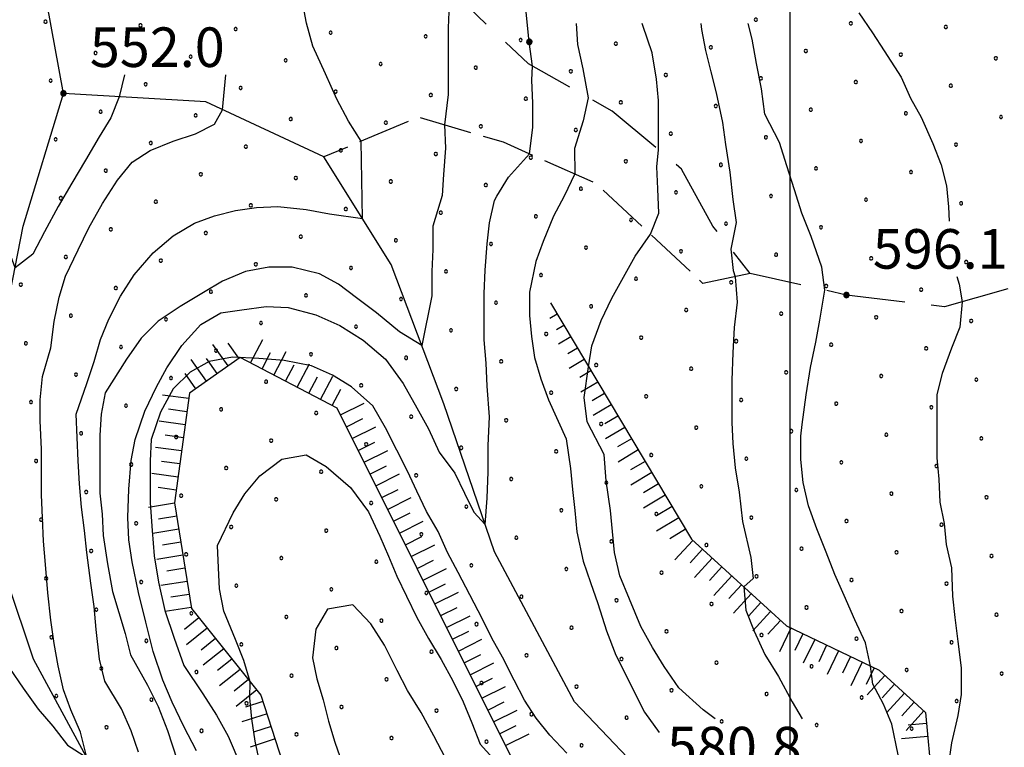
# Model space of a CAD drawing. Extents: x 2597731 to 2602555, y 4455316 to 4458774.
# Drawn here: x 2598354 to 2598541, y 4457113 to 4457251 of the extents above; entities that cross this region are included whole.
import ezdxf

# ---------------------------------------------------------------- set-up
doc = ezdxf.new("R2010")
doc.units = 0
doc.header["$LTSCALE"] = 5
doc.header["$MEASUREMENT"] = 0
for name, pattern in [('103', [4, 3, -1]), ('702', [2.5, 2, -0.5]), ('LSCA1', [1, -0.5, -0.5])]:
    doc.linetypes.add(name, pattern=pattern)
for name, color, linetype in [('10300000', 4, '103'), ('30300000', 1, 'Continuous'), ('60100000', 1, 'LSCA1'), ('70200000', 1, '702'), ('80100000', 13, 'Continuous'), ('80200000', 1, 'Continuous'), ('80400000', 1, 'Continuous'), ('A0140000', 2, 'Continuous'), ('C7140000', 1, 'Continuous'), ('CORNICE', 1, 'Continuous')]:
    doc.layers.add(name, color=color, linetype=linetype)
doc.styles.get("Standard").update_dxf_attribs({"font": 'romans.shx'})

# ---------------------------------------------------------------- blocks, each defined once
blk = doc.blocks.new('BA1LUNG')
at = {"linetype": 'Continuous'}
blk.add_line((0, 0), (1, 0), dxfattribs=at)
blk = doc.blocks.new('BA1CORT')
at = {"linetype": 'Continuous'}
blk.add_line((0, 0), (0.7, 0), dxfattribs=at)
blk = doc.blocks.new('CERCHIO5')
at = {"linetype": 'Continuous'}
for p, q in [((-0.196, 0.064), (-0.206, 0.001)), ((-0.206, 0.001), (-0.196, -0.062)), ((-0.003, -0.202), (-0.206, 0.001)), ((-0.206, 0.001), (-0.003, 0.001)), ((-0.196, -0.062), (0.022, 0.2)), ((-0.168, 0.12), (-0.196, 0.064)), ((0.162, -0.118), (-0.196, 0.064)), ((-0.196, 0.064), (0.19, -0.062)), ((-0.183, 0.032), (-0.184, 0.013)), ((-0.184, 0.013), (-0.184, -0.047)), ((-0.18, 0.058), (-0.183, 0.032)), ((-0.167, 0.093), (-0.182, 0.091)), ((-0.182, 0.091), (-0.092, 0.063)), ((-0.152, 0.092), (-0.18, 0.058)), ((-0.158, 0.051), (-0.172, 0.001)), ((-0.172, 0.001), (-0.165, -0.077)), ((-0.168, -0.118), (0.094, 0.177)), ((-0.123, 0.166), (-0.168, 0.12)), ((0.19, -0.062), (-0.168, 0.12)), ((-0.168, 0.12), (0, 0)), ((0, 0), (-0.168, -0.118)), ((-0.152, 0.092), (-0.167, 0.093)), ((-0.166, 0.023), (-0.083, 0.112)), ((-0.122, -0.02), (-0.166, 0.023)), ((-0.072, 0.156), (-0.158, 0.051)), ((-0.138, 0.053), (-0.158, -0.016)), ((-0.142, 0.108), (-0.152, 0.092)), ((-0.126, 0.022), (-0.152, 0.092)), ((-0.127, 0.089), (-0.145, 0)), ((-0.145, 0), (-0.12, -0.069)), ((-0.092, 0.063), (-0.144, 0.144)), ((-0.144, 0.144), (-0.002, 0.069)), ((-0.105, 0.116), (-0.142, 0.108)), ((-0.076, 0.082), (-0.138, 0.053)), ((-0.072, 0.156), (-0.127, 0.089)), ((-0.127, 0.089), (-0.123, 0.112)), ((-0.11, -0.009), (-0.127, 0.089)), ((-0.091, -0.032), (-0.126, 0.022)), ((-0.066, 0.194), (-0.123, 0.166)), ((0.06, 0.194), (-0.123, -0.164)), ((-0.123, -0.164), (-0.066, 0.194)), ((-0.003, -0.202), (-0.123, 0.166)), ((-0.123, 0.166), (0.162, -0.118)), ((-0.123, 0.112), (-0.114, 0.138)), ((-0.084, 0.048), (-0.122, -0.02)), ((-0.114, 0.138), (-0.098, 0.178)), ((-0.072, 0.156), (-0.105, 0.116)), ((-0.098, 0.178), (-0.082, 0.172)), ((-0.022, 0.154), (-0.084, 0.048)), ((-0.083, 0.112), (0.009, 0.101)), ((-0.082, 0.172), (-0.032, 0.175)), ((-0.05, 0.134), (-0.076, 0.082)), ((0.022, 0.2), (-0.072, 0.156)), ((-0.032, 0.175), (-0.072, 0.156)), ((-0.003, 0.152), (-0.072, 0.156)), ((-0.051, 0.061), (-0.07, -0.008)), ((-0.068, -0.179), (0.035, 0.008)), ((-0.003, 0.204), (-0.066, 0.194)), ((-0.066, 0.194), (0.116, -0.164)), ((0.012, 0.149), (-0.051, 0.112)), ((-0.051, 0.112), (-0.051, 0.061)), ((-0.016, 0.097), (-0.051, 0.061)), ((-0.051, 0.061), (-0.016, 0.097)), ((-0.04, 0.124), (-0.05, 0.134)), ((-0.032, 0.175), (-0.04, 0.124)), ((0.01, 0.186), (-0.032, 0.175)), ((0, 0.174), (-0.032, 0.175)), ((-0.032, 0.175), (0.012, 0.149)), ((0.006, 0.054), (-0.026, -0.018)), ((0.061, 0.125), (-0.022, 0.154)), ((-0.016, 0.097), (0.034, 0.11)), ((0.065, 0.085), (-0.016, 0.097)), ((-0.003, 0.001), (-0.003, 0.204)), ((0.06, 0.194), (-0.003, 0.204)), ((-0.003, 0.001), (0.06, 0.194)), ((0.116, 0.166), (-0.003, -0.202)), ((0.058, 0.137), (-0.003, 0.152)), ((-0.003, 0.001), (0.197, 0.001)), ((-0.003, 0.001), (-0.003, -0.202)), ((-0.002, 0.069), (0.042, 0.197)), ((0.042, 0.16), (0, 0.174)), ((0.072, 0.053), (0.002, -0.036)), ((0.067, 0.043), (0.006, 0.054)), ((0.009, 0.101), (0.072, 0.053)), ((0.034, 0.11), (0.01, 0.186)), ((0.026, -0.083), (0.079, 0.072)), ((0.147, 0.135), (0.033, 0.066)), ((0.033, 0.066), (0.19, 0.064)), ((0.034, 0.11), (0.093, 0.094)), ((0.074, -0.087), (0.034, 0.11)), ((0.035, 0.008), (0.147, 0.135)), ((0.094, 0.177), (0.038, -0.196)), ((0.042, 0.197), (0.067, 0.101)), ((0.107, 0.137), (0.042, 0.16)), ((0.051, -0.062), (0.106, 0.031)), ((0.118, 0.117), (0.058, 0.137)), ((0.116, 0.166), (0.06, 0.194)), ((0.06, -0.192), (0.116, 0.166)), ((0.162, 0.12), (0.06, -0.192)), ((0.079, 0.072), (0.061, 0.125)), ((0.119, 0.036), (0.065, 0.085)), ((0.065, -0.017), (0.067, 0.043)), ((0.067, 0.101), (0.08, 0.184)), ((0.08, 0.184), (0.195, -0.034)), ((0.093, 0.094), (0.124, 0.053)), ((0.14, 0.07), (0.097, -0.076)), ((0.106, 0.031), (0.14, 0.105)), ((0.158, 0.109), (0.107, 0.137)), ((0.162, 0.12), (0.116, 0.166)), ((0.116, -0.164), (0.162, 0.12)), ((0.116, -0.06), (0.119, 0.036)), ((0.156, 0.064), (0.118, 0.117)), ((0.124, 0.053), (0.124, 0.053)), ((0.124, 0.053), (0.128, -0.03)), ((0.131, -0.07), (0.156, 0.001)), ((0.14, 0.105), (0.14, 0.07)), ((0.162, 0.044), (0.156, 0.064)), ((0.156, 0.001), (0.162, 0.044)), ((0.174, 0.064), (0.158, 0.109)), ((0.19, 0.064), (0.162, 0.12)), ((0.19, 0.064), (0.173, -0.096)), ((0.182, -0.008), (0.174, 0.064)), ((0.2, 0.001), (0.19, 0.064)), ((0.19, -0.062), (0.2, 0.001)), ((-0.196, -0.062), (-0.168, -0.118)), ((0.173, -0.096), (-0.196, -0.062)), ((-0.184, -0.047), (-0.165, -0.099)), ((-0.168, -0.118), (-0.123, -0.164)), ((-0.165, -0.077), (-0.13, -0.127)), ((-0.165, -0.099), (-0.12, -0.15)), ((-0.158, -0.016), (-0.117, -0.042)), ((-0.15, -0.04), (-0.156, -0.11)), ((-0.156, -0.11), (-0.106, -0.134)), ((-0.122, -0.02), (-0.15, -0.04)), ((-0.13, -0.127), (-0.06, -0.146)), ((-0.125, -0.057), (-0.108, -0.025)), ((-0.101, -0.082), (-0.125, -0.057)), ((-0.123, -0.164), (-0.066, -0.192)), ((-0.108, -0.025), (-0.122, -0.02)), ((-0.12, -0.069), (-0.087, -0.093)), ((-0.12, -0.15), (-0.06, -0.163)), ((-0.117, -0.042), (-0.078, -0.017)), ((-0.101, -0.082), (-0.11, -0.009)), ((-0.106, -0.134), (-0.093, -0.156)), ((-0.003, -0.094), (-0.101, -0.082)), ((-0.083, -0.14), (-0.101, -0.082)), ((-0.064, -0.045), (-0.097, -0.097)), ((-0.097, -0.097), (0.026, -0.134)), ((-0.093, -0.156), (-0.091, -0.18)), ((-0.054, -0.075), (-0.091, -0.032)), ((-0.091, -0.18), (-0.054, -0.075)), ((-0.087, -0.093), (-0.028, -0.126)), ((-0.034, -0.151), (-0.083, -0.14)), ((-0.07, -0.008), (-0.042, -0.049)), ((0.038, -0.196), (-0.068, -0.179)), ((-0.066, -0.192), (-0.003, -0.202)), ((0.097, -0.076), (-0.064, -0.045)), ((-0.06, -0.146), (0.011, -0.159)), ((-0.06, -0.163), (-0.032, -0.185)), ((0.002, -0.036), (-0.054, -0.075)), ((0.051, -0.062), (-0.054, -0.075)), ((-0.054, -0.075), (0.051, -0.062)), ((-0.054, -0.075), (-0.049, -0.182)), ((-0.049, -0.182), (0.026, -0.083)), ((-0.042, -0.049), (0.014, -0.064)), ((0.048, -0.128), (-0.034, -0.151)), ((-0.032, -0.185), (0.04, -0.182)), ((-0.028, -0.126), (0.048, -0.128)), ((-0.026, -0.018), (0.022, -0.048)), ((0.136, -0.106), (-0.003, -0.094)), ((-0.003, -0.202), (0.06, -0.192)), ((0.011, -0.159), (0.044, -0.153)), ((0.014, -0.064), (0.048, -0.061)), ((0.022, -0.048), (0.075, -0.075)), ((0.026, -0.134), (0.074, -0.087)), ((0.128, -0.03), (0.035, -0.054)), ((0.035, -0.054), (0.048, -0.128)), ((0.04, -0.182), (0.062, -0.176)), ((0.044, -0.153), (0.098, -0.127)), ((0.048, -0.061), (0.065, -0.017)), ((0.048, -0.128), (0.107, -0.112)), ((0.128, -0.03), (0.051, -0.062)), ((0.06, -0.192), (0.116, -0.164)), ((0.062, -0.176), (0.095, -0.16)), ((0.075, -0.075), (0.152, -0.078)), ((0.095, -0.16), (0.119, -0.147)), ((0.098, -0.127), (0.131, -0.07)), ((0.107, -0.112), (0.116, -0.06)), ((0.116, -0.164), (0.162, -0.118)), ((0.119, -0.147), (0.136, -0.106)), ((0.195, -0.034), (0.128, -0.03)), ((0.152, -0.078), (0.175, -0.074)), ((0.162, -0.118), (0.19, -0.062)), ((0.175, -0.074), (0.182, -0.008))]:
    blk.add_line(p, q, dxfattribs=at)
blk = doc.blocks.new('PALLINO1')
at = {"linetype": 'Continuous'}
for p, q in [((-0.121, 0.088), (-0.15, 0)), ((-0.15, 0), (-0.121, -0.088)), ((-0.046, 0.143), (-0.121, 0.088)), ((0.046, 0.143), (-0.046, 0.143)), ((0.121, 0.088), (0.046, 0.143)), ((0.15, 0), (0.121, 0.088)), ((0.121, -0.088), (0.15, 0)), ((-0.121, -0.088), (-0.046, -0.143)), ((-0.046, -0.143), (0.046, -0.143)), ((0.046, -0.143), (0.121, -0.088))]:
    blk.add_line(p, q, dxfattribs=at)
blk = doc.blocks.new('CAMP_BB80D7DD')
at = {"layer": 'C7140000', "linetype": 'Continuous', "xscale": 2, "yscale": 2, "zscale": 2}
for p in [(2598358.869, 4457250.519), (2598376.883, 4457249.83), (2598493.497, 4457250.921), (2598511.512, 4457250.232), (2598529.527, 4457249.544), (2598394.898, 4457249.141), (2598412.913, 4457248.452), (2598430.927, 4457247.763), (2598448.942, 4457247.074), (2598466.956, 4457246.385), (2598368.357, 4457244.605), (2598386.372, 4457243.916), (2598484.971, 4457245.696), (2598502.986, 4457245.007), (2598521, 4457244.319), (2598404.386, 4457243.227), (2598422.401, 4457242.538), (2598539.015, 4457243.63), (2598440.415, 4457241.849), (2598458.43, 4457241.16), (2598476.445, 4457240.471), (2598359.831, 4457239.38), (2598377.845, 4457238.691), (2598494.459, 4457239.782), (2598512.474, 4457239.094), (2598530.488, 4457238.405), (2598395.86, 4457238.002), (2598413.874, 4457237.313), (2598431.889, 4457236.624), (2598449.904, 4457235.935), (2598467.918, 4457235.246), (2598485.933, 4457234.558), (2598369.319, 4457233.466), (2598387.333, 4457232.777), (2598503.947, 4457233.869), (2598521.962, 4457233.18), (2598405.348, 4457232.088), (2598423.363, 4457231.399), (2598539.977, 4457232.491), (2598441.377, 4457230.71), (2598459.392, 4457230.021), (2598477.406, 4457229.333), (2598360.792, 4457228.241), (2598378.807, 4457227.552), (2598495.421, 4457228.644), (2598513.436, 4457227.955), (2598531.45, 4457227.266), (2598396.822, 4457226.863), (2598414.836, 4457226.174), (2598432.851, 4457225.485), (2598450.865, 4457224.796), (2598468.88, 4457224.108), (2598486.895, 4457223.419), (2598370.281, 4457222.327), (2598388.295, 4457221.638), (2598504.909, 4457222.73), (2598522.924, 4457222.041), (2598406.31, 4457220.949), (2598424.324, 4457220.26), (2598442.339, 4457219.571), (2598460.354, 4457218.883), (2598478.368, 4457218.194), (2598361.754, 4457217.102), (2598379.769, 4457216.413), (2598496.383, 4457217.505), (2598514.397, 4457216.816), (2598532.412, 4457216.127), (2598397.783, 4457215.724), (2598415.798, 4457215.035), (2598433.813, 4457214.346), (2598451.827, 4457213.658), (2598469.842, 4457212.969), (2598487.856, 4457212.28), (2598371.242, 4457211.188), (2598389.257, 4457210.499), (2598505.871, 4457211.591), (2598523.886, 4457210.902), (2598407.272, 4457209.81), (2598425.286, 4457209.122), (2598443.301, 4457208.433), (2598461.315, 4457207.744), (2598479.33, 4457207.055), (2598362.716, 4457205.963), (2598380.731, 4457205.274), (2598497.345, 4457206.366), (2598515.359, 4457205.677), (2598533.374, 4457204.988), (2598398.745, 4457204.585), (2598416.76, 4457203.897), (2598434.774, 4457203.208), (2598452.789, 4457202.519), (2598470.804, 4457201.83), (2598488.818, 4457201.141), (2598354.19, 4457200.738), (2598372.204, 4457200.049), (2598390.219, 4457199.36), (2598506.833, 4457200.452), (2598524.847, 4457199.763), (2598408.233, 4457198.672), (2598426.248, 4457197.983), (2598444.263, 4457197.294), (2598462.277, 4457196.605), (2598480.292, 4457195.916), (2598363.678, 4457194.824), (2598381.692, 4457194.135), (2598498.306, 4457195.227), (2598516.321, 4457194.538), (2598534.336, 4457193.849), (2598399.707, 4457193.447), (2598417.722, 4457192.758), (2598435.736, 4457192.069), (2598453.751, 4457191.38), (2598471.765, 4457190.691), (2598489.78, 4457190.002), (2598355.151, 4457189.599), (2598373.166, 4457188.91), (2598391.181, 4457188.222), (2598507.795, 4457189.313), (2598525.809, 4457188.624), (2598409.195, 4457187.533), (2598427.21, 4457186.844), (2598445.224, 4457186.155), (2598463.239, 4457185.466), (2598481.254, 4457184.777), (2598364.64, 4457183.685), (2598382.654, 4457182.997), (2598400.669, 4457182.308), (2598499.268, 4457184.088), (2598517.283, 4457183.399), (2598535.297, 4457182.71), (2598418.683, 4457181.619), (2598436.698, 4457180.93), (2598454.713, 4457180.241), (2598472.727, 4457179.552), (2598490.742, 4457178.863), (2598356.113, 4457178.461), (2598374.128, 4457177.772), (2598392.142, 4457177.083), (2598508.756, 4457178.174), (2598526.771, 4457177.485), (2598410.157, 4457176.394), (2598428.172, 4457175.705), (2598446.186, 4457175.016), (2598464.201, 4457174.327), (2598482.215, 4457173.638), (2598500.23, 4457172.949), (2598365.601, 4457172.547), (2598383.616, 4457171.858), (2598401.631, 4457171.169), (2598518.244, 4457172.26), (2598536.259, 4457171.571), (2598419.645, 4457170.48), (2598437.66, 4457169.791), (2598455.674, 4457169.102), (2598473.689, 4457168.413), (2598491.704, 4457167.724), (2598357.075, 4457167.322), (2598375.09, 4457166.633), (2598393.104, 4457165.944), (2598509.718, 4457167.035), (2598527.733, 4457166.346), (2598411.119, 4457165.255), (2598429.133, 4457164.566), (2598447.148, 4457163.877), (2598465.163, 4457163.188), (2598483.177, 4457162.499), (2598501.192, 4457161.81), (2598366.563, 4457161.408), (2598384.578, 4457160.719), (2598402.592, 4457160.03), (2598519.206, 4457161.121), (2598537.221, 4457160.432), (2598420.607, 4457159.341), (2598438.622, 4457158.652), (2598358.037, 4457156.183), (2598456.636, 4457157.963), (2598474.651, 4457157.274), (2598492.665, 4457156.585), (2598376.051, 4457155.494), (2598394.066, 4457154.805), (2598510.68, 4457155.896), (2598528.694, 4457155.207), (2598412.081, 4457154.116), (2598430.095, 4457153.427), (2598448.11, 4457152.738), (2598466.124, 4457152.049), (2598484.139, 4457151.36), (2598502.153, 4457150.671), (2598367.525, 4457150.269), (2598385.54, 4457149.58), (2598403.554, 4457148.891), (2598520.168, 4457149.982), (2598538.183, 4457149.293), (2598421.569, 4457148.202), (2598439.583, 4457147.513), (2598457.598, 4457146.824), (2598358.999, 4457145.044), (2598475.612, 4457146.135), (2598493.627, 4457145.446), (2598377.013, 4457144.355), (2598395.028, 4457143.666), (2598511.642, 4457144.757), (2598529.656, 4457144.069), (2598413.042, 4457142.977), (2598431.057, 4457142.288), (2598449.072, 4457141.599), (2598467.086, 4457140.91), (2598485.101, 4457140.221), (2598503.115, 4457139.532), (2598368.487, 4457139.13), (2598386.501, 4457138.441), (2598404.516, 4457137.752), (2598521.13, 4457138.844), (2598539.144, 4457138.155), (2598422.531, 4457137.063), (2598440.545, 4457136.374), (2598458.56, 4457135.685), (2598359.96, 4457133.905), (2598476.574, 4457134.996), (2598494.589, 4457134.307), (2598377.975, 4457133.216), (2598395.99, 4457132.527), (2598512.603, 4457133.619), (2598530.618, 4457132.93), (2598414.004, 4457131.838), (2598432.019, 4457131.149), (2598450.033, 4457130.46), (2598468.048, 4457129.771), (2598486.062, 4457129.082), (2598504.077, 4457128.394), (2598369.449, 4457127.991), (2598387.463, 4457127.302), (2598405.478, 4457126.613), (2598522.092, 4457127.705), (2598540.106, 4457127.016), (2598423.492, 4457125.924), (2598441.507, 4457125.235), (2598459.521, 4457124.546), (2598360.922, 4457122.766), (2598477.536, 4457123.857), (2598495.551, 4457123.169), (2598378.937, 4457122.077), (2598396.951, 4457121.388), (2598414.966, 4457120.699), (2598513.565, 4457122.48), (2598531.58, 4457121.791), (2598432.98, 4457120.01), (2598450.995, 4457119.321), (2598469.01, 4457118.633), (2598487.024, 4457117.944), (2598505.039, 4457117.255), (2598370.41, 4457116.852), (2598388.425, 4457116.163), (2598406.439, 4457115.474), (2598523.053, 4457116.566), (2598424.454, 4457114.785), (2598442.469, 4457114.096), (2598460.483, 4457113.408)]:
    blk.add_blockref('PALLINO1', p, dxfattribs=at)

msp = doc.modelspace()

# ---------------------------------------------------------------- linework, layer by layer
at = {"layer": '10300000', "linetype": '103', "flags": 128}
msp.add_lwpolyline([(2598688.3, 4456988.86), (2598669.39, 4457013.55), (2598663.32, 4457030.12), (2598655.74, 4457057.84), (2598647.14, 4457079.65), (2598640.39, 4457095.04), (2598634.33, 4457115.83), (2598621.34, 4457151.67), (2598610.71, 4457170.6), (2598598.38, 4457184.64), (2598576.59, 4457193.62), (2598558.35, 4457203.94), (2598545.33, 4457201.08), (2598529.27, 4457196.53), (2598510.69, 4457198.74), (2598492.44, 4457202.81), (2598485.35, 4457211.78), (2598479.44, 4457222.6), (2598466.27, 4457233.59), (2598450.39, 4457242.56), (2598439.08, 4457253.22), (2598431.31, 4457266.75), (2598425.24, 4457280.44), (2598417.48, 4457300.39)], dxfattribs=at)
at = {"layer": '30300000', "linetype": 'Continuous', "flags": 128}
for points in [[(2598121.35, 4456605.56), (2598122.97, 4456638.36), (2598141.4, 4456664.34), (2598168.63, 4456703.52), (2598195.46, 4456738.7), (2598211.09, 4456775.89), (2598227.94, 4456832.67), (2598241.59, 4456892.66), (2598257.2, 4456913.05), (2598273.62, 4456929.43), (2598294.43, 4456941.42), (2598327.65, 4456964.59), (2598355.27, 4456990.17), (2598372.1, 4457025.75), (2598381.33, 4457066.54), (2598374.56, 4457096.55), (2598356.58, 4457129.76), (2598346.61, 4457159.37), (2598348.63, 4457181.37), (2598354.65, 4457211.77), (2598362.27, 4457236.96), (2598359.09, 4457254.16)], [(2598477.92, 4456622.46), (2598485.96, 4456669.66), (2598492.39, 4456705.25), (2598500.04, 4456767.25), (2598498.49, 4456828.85), (2598503.72, 4456865.24), (2598506.57, 4456919.24), (2598506.21, 4456965.24), (2598502.24, 4457005.64), (2598496.68, 4457052.45), (2598488.31, 4457082.85), (2598475.52, 4457104.46), (2598459.14, 4457121.68), (2598443.96, 4457150.09), (2598434.38, 4457178.1), (2598424.41, 4457204.51), (2598411.62, 4457224.92), (2598389.23, 4457235.34), (2598362.27, 4457236.96)]]:
    msp.add_lwpolyline(points, dxfattribs=at)
at = {"layer": '60100000', "linetype": 'LSCA1', "flags": 128}
for points in [[(2598454.56, 4457197.28), (2598481.32, 4457152.46), (2598499.31, 4457136.04), (2598516.9, 4457127.63), (2598525.7, 4457119.62), (2598528.07, 4457093.62), (2598528.45, 4457063.22), (2598535.63, 4457043.62), (2598536.4, 4457009.61), (2598531.15, 4456950.02), (2598534.31, 4456892.42), (2598521.46, 4456839.23), (2598519.04, 4456819.63), (2598516.19, 4456754.03)], [(2598468.16, 4456714.47), (2598472.2, 4456765.27), (2598469.84, 4456811.67), (2598474.28, 4456865.27), (2598477.14, 4456931.26), (2598476.79, 4456992.46), (2598480.43, 4457038.86), (2598468.46, 4457074.47), (2598451.28, 4457102.88), (2598429.32, 4457146.9), (2598414.14, 4457177.32), (2598395.75, 4457186.93), (2598386.15, 4457180.14), (2598383.33, 4457159.34), (2598386.51, 4457139.34), (2598399.7, 4457122.93), (2598410.07, 4457090.92), (2598428.44, 4457058.5), (2598433.22, 4457033.3), (2598429.61, 4457013.7), (2598405.98, 4456981.32), (2598361.96, 4456951.76), (2598323.54, 4456931.79), (2598280.72, 4456905.43), (2598265.1, 4456887.84), (2598261.08, 4456861.04), (2598261.85, 4456819.44), (2598251, 4456769.45), (2598238.96, 4456719.86), (2598217.32, 4456666.28), (2598199.27, 4456608.7), (2598198.04, 4456574.7)]]:
    msp.add_lwpolyline(points, dxfattribs=at)
at = {"layer": '70200000', "linetype": '702', "flags": 128}
msp.add_lwpolyline([(2598492.44, 4457202.81), (2598483.48, 4457200.96), (2598463.21, 4457219.91), (2598445.65, 4457227.69), (2598429.59, 4457232.44), (2598411.62, 4457224.92)], dxfattribs=at)
at = {"layer": '80100000', "linetype": 'Continuous', "flags": 128}
for points in [[(2598387.48, 4457112.37), (2598385.08, 4457116.97), (2598382.88, 4457121.57), (2598381.08, 4457125.77), (2598379.28, 4457131.17), (2598377.88, 4457136.77), (2598376.48, 4457142.37), (2598375.28, 4457148.17), (2598374.68, 4457152.37), (2598374.48, 4457156.57), (2598374.68, 4457161.97), (2598375.08, 4457167.37), (2598375.88, 4457171.37), (2598377.68, 4457176.77), (2598379.88, 4457181.37), (2598381.88, 4457184.97), (2598384.68, 4457189.17), (2598388.28, 4457193.17), (2598392.08, 4457195.37), (2598396.08, 4457195.97), (2598400.68, 4457196.57), (2598404.88, 4457196.37), (2598410.08, 4457194.97), (2598414.68, 4457192.97), (2598419.08, 4457190.17), (2598423.28, 4457186.57), (2598426.68, 4457181.97), (2598429.28, 4457177.37), (2598431.48, 4457173.37), (2598433.48, 4457168.97), (2598436.48, 4457164.97), (2598438.28, 4457161.17), (2598440.08, 4457157.57), (2598442.2, 4457155.25), (2598442.6, 4457160.25), (2598442.8, 4457165.25), (2598442.8, 4457170.25), (2598443, 4457175.65), (2598442.6, 4457181.45), (2598442.4, 4457185.85), (2598442, 4457190.25), (2598442, 4457194.65), (2598442, 4457199.05), (2598442.2, 4457203.45), (2598442.6, 4457208.45), (2598443, 4457212.45), (2598444, 4457216.65), (2598444.4, 4457217.45), (2598446.6, 4457221.05), (2598450.63, 4457225.48), (2598451.23, 4457230.48), (2598451.23, 4457235.08), (2598451.03, 4457239.48), (2598451.17, 4457242.12), (2598450.57, 4457246.72), (2598449.97, 4457252.32)], [(2598513.03, 4457252.23), (2598515.63, 4457248.43), (2598517.83, 4457245.03), (2598521.03, 4457240.03), (2598522.83, 4457236.03), (2598524.83, 4457232.43), (2598527.03, 4457227.43), (2598528.63, 4457223.43), (2598529.63, 4457219.43), (2598530.03, 4457215.43), (2598530.16, 4457212.74)], [(2598531.6, 4457202.24), (2598532.03, 4457200.83), (2598532.61, 4457197.47), (2598532.21, 4457192.67), (2598530.61, 4457188.67), (2598528.81, 4457183.87), (2598527.81, 4457179.87), (2598527.81, 4457175.87), (2598527.81, 4457171.87), (2598527.81, 4457167.87), (2598528.21, 4457163.87), (2598528.41, 4457159.47), (2598529.21, 4457155.47), (2598529.61, 4457151.47), (2598530.61, 4457147.07), (2598530.81, 4457141.67), (2598531.21, 4457137.67), (2598531.81, 4457133.07), (2598532.41, 4457128.07), (2598532.41, 4457123.07), (2598531.81, 4457119.07), (2598530.61, 4457113.87), (2598530.01, 4457109.87)]]:
    msp.add_lwpolyline(points, dxfattribs=at)
at = {"layer": '80200000', "linetype": 'Continuous', "flags": 128}
for points in [[(2598373.86, 4457240.46), (2598372.84, 4457236.32), (2598371.24, 4457232.32), (2598369.04, 4457228.72), (2598366.44, 4457224.32), (2598363.84, 4457219.92), (2598361.24, 4457215.52), (2598358.64, 4457210.72), (2598356.44, 4457206.52), (2598353.09, 4457203.89), (2598348.29, 4457216.89), (2598348.09, 4457221.29), (2598347.89, 4457226.09), (2598347.49, 4457230.89), (2598347.09, 4457236.09), (2598346.29, 4457240.49), (2598345.49, 4457244.69), (2598344.69, 4457249.09), (2598343.29, 4457253.69)], [(2598376.48, 4457112.15), (2598375.08, 4457116.15), (2598373.28, 4457120.35), (2598370.08, 4457125.55), (2598369.08, 4457129.75), (2598368.48, 4457135.35), (2598368.08, 4457139.75), (2598367.48, 4457144.15), (2598366.68, 4457149.95), (2598366.28, 4457154.15), (2598365.68, 4457158.55), (2598365.28, 4457162.95), (2598365.08, 4457167.35), (2598364.88, 4457171.75), (2598364.68, 4457176.15), (2598366.68, 4457181.95), (2598368.08, 4457186.15), (2598369.28, 4457190.35), (2598370.88, 4457194.15), (2598373.08, 4457198.55), (2598375.68, 4457202.55), (2598379.28, 4457206.75), (2598383.08, 4457209.95), (2598387.08, 4457212.35), (2598390.88, 4457213.75), (2598394.88, 4457214.75), (2598398.88, 4457215.35), (2598402.88, 4457215.55), (2598408.28, 4457214.95), (2598412.68, 4457214.15), (2598418.94, 4457213.24), (2598418.71, 4457227.89), (2598416.31, 4457231.69), (2598414.11, 4457235.89), (2598411.91, 4457240.68), (2598409.51, 4457245.89), (2598408.31, 4457250.29), (2598407.51, 4457254.69)], [(2598435.38, 4457253.95), (2598435.18, 4457249.35), (2598435.18, 4457245.15), (2598435.18, 4457240.95), (2598435.18, 4457236.75), (2598434.48, 4457230.99), (2598434.68, 4457226.59), (2598434.28, 4457221.59), (2598434.08, 4457217.59), (2598432.28, 4457211.79), (2598432.28, 4457207.39), (2598432.08, 4457203.19), (2598432.08, 4457198.59), (2598430.19, 4457189.2), (2598425.99, 4457191.79), (2598421.59, 4457195.39), (2598417.79, 4457198.2), (2598414.39, 4457200.79), (2598410.79, 4457202.79), (2598405.59, 4457204), (2598401.19, 4457204), (2598396.79, 4457203.2), (2598392.39, 4457201.39), (2598388.79, 4457199.2), (2598384.39, 4457196.59), (2598380.19, 4457193.79), (2598376.99, 4457190.59), (2598374.19, 4457186.59), (2598370.19, 4457180.2), (2598369.39, 4457176.2), (2598369.19, 4457172.2), (2598369.19, 4457167), (2598369.19, 4457161.2), (2598369.59, 4457157.2), (2598369.79, 4457153.2), (2598370.59, 4457147.79), (2598371.59, 4457142.59), (2598372.79, 4457138.59), (2598373.99, 4457134.59), (2598374.99, 4457130.59), (2598378.19, 4457124.79), (2598380.19, 4457120.79), (2598381.99, 4457116.2), (2598383.79, 4457110.59)], [(2598459.43, 4457250.22), (2598459.72, 4457246.22), (2598460.72, 4457241.62), (2598461.75, 4457236.14), (2598460.75, 4457231.75), (2598459.15, 4457226.54), (2598459.18, 4457221.69), (2598457.18, 4457217.49), (2598455.18, 4457213.69), (2598453.18, 4457208.89), (2598451.78, 4457205.09), (2598450.58, 4457199.29), (2598450.58, 4457194.89), (2598450.98, 4457190.89), (2598451.58, 4457186.89), (2598452.78, 4457182.89), (2598454.18, 4457178.89), (2598457.58, 4457171.49), (2598458.38, 4457165.89), (2598458.78, 4457161.89), (2598459.18, 4457157.89), (2598459.58, 4457153.89), (2598460.78, 4457148.29), (2598462.18, 4457144.29), (2598463.58, 4457140.29), (2598465.18, 4457135.09), (2598466.98, 4457130.49), (2598468.78, 4457126.89), (2598470.58, 4457123.29), (2598472.38, 4457119.69), (2598475.18, 4457115.87)], [(2598485.79, 4457118.42), (2598483.54, 4457120.14), (2598478.94, 4457124.34), (2598476.14, 4457128.34), (2598473.94, 4457131.94), (2598471.74, 4457135.94), (2598469.54, 4457141.14), (2598467.74, 4457145.54), (2598466.74, 4457149.94), (2598466.34, 4457153.94), (2598465.94, 4457157.94), (2598465.14, 4457163.54), (2598464.74, 4457168.54), (2598461.54, 4457174.74), (2598460.94, 4457179.34), (2598461.81, 4457185.14), (2598462.41, 4457189.14), (2598464.21, 4457193.94), (2598466.21, 4457198.14), (2598468.41, 4457202.14), (2598470.61, 4457206.14), (2598473.54, 4457210.25), (2598475.14, 4457214.25), (2598474.94, 4457218.85), (2598474.74, 4457223.05), (2598475.08, 4457226.24), (2598475.08, 4457230.84), (2598475.08, 4457235.64), (2598474.68, 4457239.64), (2598473.88, 4457244.64), (2598472.08, 4457249.84), (2598471.98, 4457250.22)], [(2598483.06, 4457250.22), (2598483.18, 4457249.06), (2598483.98, 4457245.06), (2598484.98, 4457241.06), (2598485.98, 4457237.06), (2598487.18, 4457231.46), (2598487.78, 4457227.26), (2598488.58, 4457222.06), (2598489.18, 4457216.86), (2598489.78, 4457212.46), (2598488.79, 4457207.42), (2598489.19, 4457203.42), (2598489.58, 4457202.22), (2598489.98, 4457197.42), (2598489.38, 4457192.62), (2598489.18, 4457187.82), (2598488.98, 4457182.62), (2598488.98, 4457178.62), (2598488.98, 4457174.62), (2598489.18, 4457170.62), (2598489.58, 4457166.02), (2598490.38, 4457161.42), (2598490.98, 4457155.82), (2598492.58, 4457149.02), (2598492.98, 4457145.02), (2598491.21, 4457143.44), (2598491.61, 4457139.04), (2598493.21, 4457135.04), (2598495.21, 4457130.64), (2598497.81, 4457126.44), (2598500.41, 4457121.64), (2598502.31, 4457118.42)], [(2598520.48, 4457111.61), (2598519.28, 4457117.41), (2598517.68, 4457121.21), (2598515.68, 4457125.01), (2598515.27, 4457128.41), (2598514.27, 4457132.81), (2598512.27, 4457137.21), (2598510.27, 4457141.81), (2598508.47, 4457145.81), (2598506.87, 4457150.01), (2598505.07, 4457154.41), (2598503.47, 4457158.81), (2598502.47, 4457163.21), (2598502.07, 4457167.61), (2598502.07, 4457172.01), (2598502.27, 4457174.21), (2598503.07, 4457179.81), (2598503.87, 4457185.01), (2598504.87, 4457189.81), (2598505.67, 4457194.01), (2598506.61, 4457199.65), (2598506.01, 4457204.05), (2598504.01, 4457209.85), (2598502.21, 4457214.25), (2598500.81, 4457218.65), (2598499.41, 4457223.25), (2598498.01, 4457227.65), (2598495.21, 4457233.05), (2598494.61, 4457237.85), (2598493.61, 4457242.65), (2598492.81, 4457247.25), (2598492.03, 4457250.22)], [(2598352.04, 4457128.06), (2598354.64, 4457124.26), (2598357.44, 4457120.26), (2598360.24, 4457117.06), (2598363.04, 4457113.46), (2598366.68, 4457111.11), (2598365.48, 4457115.91), (2598363.68, 4457120.11), (2598362.28, 4457123.91), (2598361.28, 4457128.51), (2598360.48, 4457132.71), (2598359.88, 4457137.11), (2598359.28, 4457142.31), (2598358.88, 4457147.71), (2598358.48, 4457152.11), (2598358.28, 4457156.51), (2598358.08, 4457160.91), (2598358.08, 4457165.31), (2598358.08, 4457169.51), (2598357.88, 4457174.91), (2598357.88, 4457178.91), (2598358.28, 4457183.31), (2598359.88, 4457188.71), (2598360.48, 4457193.71), (2598361.48, 4457198.31), (2598362.68, 4457202.31), (2598365.08, 4457207.31), (2598367.08, 4457211.51), (2598369.68, 4457216.11), (2598372.48, 4457220.51), (2598375.28, 4457223.91), (2598378.68, 4457226.11), (2598383.08, 4457227.91), (2598387.28, 4457229.31), (2598390.88, 4457231.11), (2598392.43, 4457233.85), (2598393.03, 4457240.45), (2598393.03, 4457240.46)], [(2598457.68, 4457111.95), (2598454.48, 4457115.35), (2598451.88, 4457118.55), (2598449.68, 4457121.95), (2598447.68, 4457125.75), (2598445.48, 4457130.15), (2598443.48, 4457133.75), (2598441.68, 4457137.35), (2598439.28, 4457141.95), (2598437.08, 4457146.15), (2598435.08, 4457149.95), (2598433.28, 4457153.95), (2598431.08, 4457157.75), (2598429.28, 4457161.55), (2598427.48, 4457165.35), (2598425.48, 4457169.35), (2598423.28, 4457173.55), (2598420.88, 4457177.75), (2598416.88, 4457181.35), (2598413.28, 4457183.55), (2598409.28, 4457185.35), (2598404.08, 4457186.35), (2598399.28, 4457186.75), (2598394.28, 4457186.95), (2598389.88, 4457186.15), (2598386.28, 4457184.15), (2598383.08, 4457180.95), (2598380.68, 4457176.55), (2598378.88, 4457171.35), (2598378.68, 4457167.35), (2598378.68, 4457163.35), (2598378.68, 4457159.35), (2598379.08, 4457154.15), (2598379.48, 4457149.35), (2598380.28, 4457144.35), (2598381.48, 4457138.95), (2598383.28, 4457133.75), (2598385.08, 4457128.55), (2598388.68, 4457123.15), (2598391.28, 4457119.15), (2598393.48, 4457115.15), (2598395.88, 4457109.55)], [(2598399.8, 4457108.61), (2598398.6, 4457114.21), (2598398, 4457118.41), (2598397.6, 4457122.41), (2598397.66, 4457125.46), (2598396.46, 4457129.46), (2598394.86, 4457133.46), (2598392.66, 4457138.86), (2598391.86, 4457143.06), (2598391.66, 4457147.06), (2598391.46, 4457151.26), (2598394.46, 4457157.46), (2598396.66, 4457161.06), (2598399.46, 4457164.46), (2598403.66, 4457167.66), (2598408.26, 4457168.46), (2598412.06, 4457166.26), (2598416.66, 4457162.26), (2598420.06, 4457157.66), (2598422.26, 4457153.06), (2598423.86, 4457149.26), (2598425.46, 4457145.46), (2598427.26, 4457141.66), (2598429.26, 4457137.66), (2598431.46, 4457133.66), (2598433.86, 4457129.66), (2598436.06, 4457125.66), (2598438.06, 4457121.66), (2598439.66, 4457117.66), (2598441.26, 4457113.66), (2598444.26, 4457110.26)], [(2598434.7, 4457111.01), (2598432.5, 4457115.21), (2598430.1, 4457119.62), (2598427.5, 4457123.82), (2598425.5, 4457127.62), (2598423.1, 4457132.42), (2598420.5, 4457136.42), (2598417.1, 4457140.01), (2598412.3, 4457139.21), (2598410.1, 4457135.42), (2598409.5, 4457130.01), (2598410.3, 4457126.01), (2598411.5, 4457122.01), (2598412.5, 4457118.01), (2598413.7, 4457114.01), (2598415.1, 4457110.01)]]:
    msp.add_lwpolyline(points, dxfattribs=at)
at = {"layer": 'CORNICE', "linetype": 'Continuous', "flags": 128}
msp.add_lwpolyline([(2598500, 4455805.03), (2598500, 4458580.37)], dxfattribs=at)

# ---------------------------------------------------------------- block references
at = {"layer": '60100000', "linetype": 'Continuous'}
for name, p, xscale, yscale, zscale, rotation in [('BA1LUNG', (2598455.84, 4457195.14), 1.593105971388275, 1.593105971388275, 1.593105971388275, 210.8397167159719), ('BA1CORT', (2598457.12, 4457192.99), 2.278533751074867, 2.278533751074867, 2.278533751074867, 210.8397166730518), ('BA1LUNG', (2598397.71, 4457185.91), 5.000000001335819, 5.000000001335819, 5.000000001335819, 62.39781093563255), ('BA1LUNG', (2598458.41, 4457190.84), 2.721466281008882, 2.721466281008882, 2.721466281008882, 210.8397166736434), ('BA1LUNG', (2598393.47, 4457185.32), 5.000000000947949, 5.000000000947949, 5.000000000947949, 125.2625297295057), ('BA1CORT', (2598395.51, 4457186.76), 5.000000000947949, 5.000000000947949, 5.000000000947949, 125.2625297295057), ('BA1CORT', (2598459.69, 4457188.7), 3.049340828895196, 3.049340828895196, 3.049340828895196, 210.8397166672096), ('BA1LUNG', (2598389.39, 4457182.43), 5.000000000947949, 5.000000000947949, 5.000000000947949, 125.2625297295057), ('BA1CORT', (2598391.43, 4457183.88), 5.000000000947949, 5.000000000947949, 5.000000000947949, 125.2625297295057), ('BA1CORT', (2598399.92, 4457184.75), 5.000000001335819, 5.000000001335819, 5.000000001335819, 62.39781093563255), ('BA1LUNG', (2598402.14, 4457183.59), 5.000000001335819, 5.000000001335819, 5.000000001335819, 62.39781093563255), ('BA1LUNG', (2598460.97, 4457186.55), 3.309772536801467, 3.309772536801467, 3.309772536801467, 210.8397166919513), ('BA1CORT', (2598404.35, 4457182.44), 5.000000001335819, 5.000000001335819, 5.000000001335819, 62.39781093563255), ('BA1LUNG', (2598406.57, 4457181.28), 5.000000001335819, 5.000000001335819, 5.000000001335819, 62.39781093563255), ('BA1CORT', (2598387.35, 4457180.99), 5.000000000947949, 5.000000000947949, 5.000000000947949, 125.2625297295057), ('BA1CORT', (2598408.78, 4457180.12), 5.000000001335819, 5.000000001335819, 5.000000001335819, 62.39781093563255), ('BA1LUNG', (2598411, 4457178.96), 5.000000001335819, 5.000000001335819, 5.000000001335819, 62.39781093563255), ('BA1CORT', (2598462.25, 4457184.4), 3.525828706039596, 3.525828706039596, 3.525828706039596, 210.8397166679227), ('BA1CORT', (2598413.21, 4457177.8), 5.000000001335819, 5.000000001335819, 5.000000001335819, 62.39781093563255), ('BA1LUNG', (2598463.53, 4457182.26), 3.71045287778307, 3.71045287778307, 3.71045287778307, 210.839716666816), ('BA1LUNG', (2598386.01, 4457179.12), 4.999999999624781, 4.999999999624781, 4.999999999624781, 172.2864731498159), ('BA1CORT', (2598464.81, 4457180.11), 3.871639709692447, 3.871639709692447, 3.871639709692447, 210.8397166430298), ('BA1CORT', (2598385.67, 4457176.64), 4.999999999624781, 4.999999999624781, 4.999999999624781, 172.2864731498159), ('BA1LUNG', (2598414.79, 4457176.02), 5.000000000429186, 5.000000000429186, 5.000000000429186, 26.51830928524141), ('BA1LUNG', (2598466.1, 4457177.96), 4.014675027658059, 4.014675027658059, 4.014675027658059, 210.8397166690892), ('BA1CORT', (2598415.91, 4457173.78), 5.000000000429186, 5.000000000429186, 5.000000000429186, 26.51830928524141), ('BA1CORT', (2598467.38, 4457175.82), 4.14323631986058, 4.14323631986058, 4.14323631986058, 210.8397166591348), ('BA1LUNG', (2598385.34, 4457174.16), 4.999999999624781, 4.999999999624781, 4.999999999624781, 172.2864731498159), ('BA1LUNG', (2598417.02, 4457171.54), 5.000000000429186, 5.000000000429186, 5.000000000429186, 26.51830928524141), ('BA1LUNG', (2598468.66, 4457173.67), 4.259985582294266, 4.259985582294266, 4.259985582294266, 210.839716662627), ('BA1CORT', (2598385, 4457171.69), 4.999999999624781, 4.999999999624781, 4.999999999624781, 172.2864731498159), ('BA1CORT', (2598469.94, 4457171.52), 4.366911886140752, 4.366911886140752, 4.366911886140752, 210.8397166586051), ('BA1LUNG', (2598384.67, 4457169.21), 4.999999999624781, 4.999999999624781, 4.999999999624781, 172.2864731498159), ('BA1CORT', (2598418.14, 4457169.31), 5.000000000429186, 5.000000000429186, 5.000000000429186, 26.51830928524141), ('BA1LUNG', (2598419.26, 4457167.07), 5.000000000429186, 5.000000000429186, 5.000000000429186, 26.51830928524141), ('BA1LUNG', (2598471.22, 4457169.38), 4.465540668802427, 4.465540668802427, 4.465540668802427, 210.839716670669), ('BA1CORT', (2598384.33, 4457166.73), 4.999999999624781, 4.999999999624781, 4.999999999624781, 172.2864731498159), ('BA1CORT', (2598420.37, 4457164.83), 5.000000000429186, 5.000000000429186, 5.000000000429186, 26.51830928524141), ('BA1CORT', (2598472.5, 4457167.23), 4.557067487379943, 4.557067487379943, 4.557067487379943, 210.8397166475478), ('BA1LUNG', (2598383.99, 4457164.26), 4.999999999624781, 4.999999999624781, 4.999999999624781, 172.2864731498159), ('BA1LUNG', (2598421.49, 4457162.6), 5.000000000429186, 5.000000000429186, 5.000000000429186, 26.51830928524141), ('BA1LUNG', (2598473.78, 4457165.09), 4.642446787512776, 4.642446787512776, 4.642446787512776, 210.8397166441771), ('BA1CORT', (2598383.66, 4457161.78), 4.999999999624781, 4.999999999624781, 4.999999999624781, 172.2864731498159), ('BA1CORT', (2598475.07, 4457162.94), 4.722452657634865, 4.722452657634865, 4.722452657634865, 210.8397166589701), ('BA1CORT', (2598422.61, 4457160.36), 5.000000000429186, 5.000000000429186, 5.000000000429186, 26.51830928524141), ('BA1LUNG', (2598423.72, 4457158.12), 5.000000000429186, 5.000000000429186, 5.000000000429186, 26.51830928524141), ('BA1LUNG', (2598476.35, 4457160.79), 4.797721599824886, 4.797721599824886, 4.797721599824886, 210.8397166669374), ('BA1LUNG', (2598383.34, 4457159.3), 4.99999999942167, 4.99999999942167, 4.99999999942167, 189.0414510299095), ('BA1CORT', (2598477.63, 4457158.65), 4.868783317995168, 4.868783317995168, 4.868783317995168, 210.8397166585975), ('BA1CORT', (2598383.73, 4457156.83), 4.99999999942167, 4.99999999942167, 4.99999999942167, 189.0414510299095), ('BA1CORT', (2598424.84, 4457155.88), 5.000000000429186, 5.000000000429186, 5.000000000429186, 26.51830928524141), ('BA1LUNG', (2598478.91, 4457156.5), 4.936083357520004, 4.936083357520004, 4.936083357520004, 210.8397166792488), ('BA1LUNG', (2598425.95, 4457153.65), 5.000000000429186, 5.000000000429186, 5.000000000429186, 26.51830928524141), ('BA1LUNG', (2598384.12, 4457154.36), 4.99999999942167, 4.99999999942167, 4.99999999942167, 189.0414510299095), ('BA1CORT', (2598427.07, 4457151.41), 5.000000000429186, 5.000000000429186, 5.000000000429186, 26.51830928524141), ('BA1CORT', (2598480.19, 4457154.35), 4.999999998545979, 4.999999998545979, 4.999999998545979, 210.8397166542391), ('BA1CORT', (2598384.51, 4457151.89), 4.99999999942167, 4.99999999942167, 4.99999999942167, 189.0414510299095), ('BA1LUNG', (2598428.19, 4457149.17), 5.000000000429186, 5.000000000429186, 5.000000000429186, 26.51830928524141), ('BA1LUNG', (2598481.54, 4457152.26), 4.999999998964964, 4.999999998964964, 4.999999998964964, 227.6163116746777), ('BA1LUNG', (2598384.91, 4457149.42), 4.99999999942167, 4.99999999942167, 4.99999999942167, 189.0414510299095), ('BA1CORT', (2598483.39, 4457150.58), 4.999999998964964, 4.999999998964964, 4.999999998964964, 227.6163116746777), ('BA1CORT', (2598429.3, 4457146.94), 5.000000000429186, 5.000000000429186, 5.000000000429186, 26.51830928524141), ('BA1LUNG', (2598485.23, 4457148.89), 4.999999998964964, 4.999999998964964, 4.999999998964964, 227.6163116746777), ('BA1CORT', (2598487.08, 4457147.21), 4.999999998964964, 4.999999998964964, 4.999999998964964, 227.6163116746777), ('BA1CORT', (2598385.3, 4457146.96), 4.99999999942167, 4.99999999942167, 4.99999999942167, 189.0414510299095), ('BA1LUNG', (2598430.42, 4457144.7), 5.000000000687818, 5.000000000687818, 5.000000000687818, 26.51661065463989), ('BA1LUNG', (2598488.93, 4457145.52), 4.999999998964964, 4.999999998964964, 4.999999998964964, 227.6163116746777), ('BA1LUNG', (2598385.69, 4457144.49), 4.99999999942167, 4.99999999942167, 4.99999999942167, 189.0414510299095), ('BA1CORT', (2598431.54, 4457142.46), 5.000000000687818, 5.000000000687818, 5.000000000687818, 26.51661065463989), ('BA1CORT', (2598490.77, 4457143.83), 4.999999998964964, 4.999999998964964, 4.999999998964964, 227.6163116746777), ('BA1CORT', (2598386.09, 4457142.02), 4.99999999942167, 4.99999999942167, 4.99999999942167, 189.0414510299095), ('BA1LUNG', (2598432.65, 4457140.23), 5.000000000687818, 5.000000000687818, 5.000000000687818, 26.51661065463989), ('BA1LUNG', (2598492.62, 4457142.15), 4.999999998964964, 4.999999998964964, 4.999999998964964, 227.6163116746777), ('BA1CORT', (2598494.47, 4457140.46), 4.999999998964964, 4.999999998964964, 4.999999998964964, 227.6163116746777), ('BA1LUNG', (2598386.48, 4457139.55), 4.99999999942167, 4.99999999942167, 4.99999999942167, 189.0414510299095), ('BA1CORT', (2598433.77, 4457137.99), 5.000000000687818, 5.000000000687818, 5.000000000687818, 26.51661065463989), ('BA1LUNG', (2598434.88, 4457135.75), 5.000000000687818, 5.000000000687818, 5.000000000687818, 26.51661065463989), ('BA1LUNG', (2598496.31, 4457138.78), 4.999999998964964, 4.999999998964964, 4.999999998964964, 227.6163116746777), ('BA1CORT', (2598387.94, 4457137.56), 5.000000000681327, 5.000000000681327, 5.000000000681327, 218.783492798782), ('BA1CORT', (2598498.16, 4457137.09), 4.999999998964964, 4.999999998964964, 4.999999998964964, 227.6163116746777), ('BA1LUNG', (2598389.51, 4457135.61), 5.000000000681327, 5.000000000681327, 5.000000000681327, 218.783492798782), ('BA1CORT', (2598436, 4457133.51), 5.000000000687818, 5.000000000687818, 5.000000000687818, 26.51661065463989), ('BA1LUNG', (2598500.16, 4457135.64), 4.999999999838291, 4.999999999838291, 4.999999999838291, 244.4374996291174), ('BA1CORT', (2598502.42, 4457134.56), 4.999999999838291, 4.999999999838291, 4.999999999838291, 244.4374996291174), ('BA1CORT', (2598391.08, 4457133.66), 5.000000000681327, 5.000000000681327, 5.000000000681327, 218.783492798782), ('BA1LUNG', (2598437.12, 4457131.28), 5.000000000687818, 5.000000000687818, 5.000000000687818, 26.51661065463989), ('BA1LUNG', (2598504.67, 4457133.48), 4.999999999838291, 4.999999999838291, 4.999999999838291, 244.4374996291174), ('BA1CORT', (2598506.93, 4457132.4), 4.999999999838291, 4.999999999838291, 4.999999999838291, 244.4374996291174), ('BA1LUNG', (2598392.64, 4457131.71), 5.000000000681327, 5.000000000681327, 5.000000000681327, 218.783492798782), ('BA1CORT', (2598438.23, 4457129.04), 5.000000000687818, 5.000000000687818, 5.000000000687818, 26.51661065463989), ('BA1LUNG', (2598509.18, 4457131.32), 4.999999999838291, 4.999999999838291, 4.999999999838291, 244.4374996291174), ('BA1CORT', (2598394.21, 4457129.76), 5.000000000681327, 5.000000000681327, 5.000000000681327, 218.783492798782), ('BA1LUNG', (2598439.35, 4457126.8), 5.000000000687818, 5.000000000687818, 5.000000000687818, 26.51661065463989), ('BA1CORT', (2598511.44, 4457130.24), 4.999999999838291, 4.999999999838291, 4.999999999838291, 244.4374996291174), ('BA1LUNG', (2598513.69, 4457129.17), 4.999999999838291, 4.999999999838291, 4.999999999838291, 244.4374996291174), ('BA1LUNG', (2598395.77, 4457127.81), 5.000000000681327, 5.000000000681327, 5.000000000681327, 218.783492798782), ('BA1CORT', (2598515.95, 4457128.09), 4.999999999838291, 4.999999999838291, 4.999999999838291, 244.4374996291174), ('BA1LUNG', (2598517.97, 4457126.66), 5.000000000126533, 5.000000000126533, 5.000000000126533, 227.6786706439347), ('BA1CORT', (2598397.34, 4457125.86), 5.000000000681327, 5.000000000681327, 5.000000000681327, 218.783492798782), ('BA1CORT', (2598440.46, 4457124.57), 5.000000000687818, 5.000000000687818, 5.000000000687818, 26.51661065463989), ('BA1CORT', (2598519.82, 4457124.98), 5.000000000126533, 5.000000000126533, 5.000000000126533, 227.6786706439347), ('BA1LUNG', (2598398.91, 4457123.91), 5.000000000681327, 5.000000000681327, 5.000000000681327, 218.783492798782), ('BA1LUNG', (2598441.58, 4457122.33), 5.000000000687818, 5.000000000687818, 5.000000000687818, 26.51661065463989), ('BA1LUNG', (2598521.67, 4457123.29), 5.000000000126533, 5.000000000126533, 5.000000000126533, 227.6786706439347), ('BA1CORT', (2598400.08, 4457121.75), 4.999999998896826, 4.999999998896826, 4.999999998896826, 197.9562251361389), ('BA1CORT', (2598442.7, 4457120.09), 5.000000000687818, 5.000000000687818, 5.000000000687818, 26.51661065463989), ('BA1CORT', (2598523.51, 4457121.61), 5.000000000126533, 5.000000000126533, 5.000000000126533, 227.6786706439347), ('BA1LUNG', (2598400.85, 4457119.38), 4.999999998896826, 4.999999998896826, 4.999999998896826, 197.9562251361389), ('BA1LUNG', (2598443.81, 4457117.86), 5.000000000687818, 5.000000000687818, 5.000000000687818, 26.51661065463989), ('BA1LUNG', (2598525.36, 4457119.93), 5.000000000126533, 5.000000000126533, 5.000000000126533, 227.6786706439347), ('BA1CORT', (2598525.88, 4457117.58), 4.999999999452901, 4.999999999452901, 4.999999999452901, 185.2254210729097), ('BA1CORT', (2598401.62, 4457117), 4.999999998896826, 4.999999998896826, 4.999999998896826, 197.9562251361389), ('BA1CORT', (2598444.93, 4457115.62), 5.000000000687818, 5.000000000687818, 5.000000000687818, 26.51661065463989), ('BA1LUNG', (2598446.04, 4457113.38), 5.000000000687818, 5.000000000687818, 5.000000000687818, 26.51661065463989), ('BA1LUNG', (2598402.39, 4457114.62), 4.999999998896826, 4.999999998896826, 4.999999998896826, 197.9562251361389), ('BA1LUNG', (2598526.11, 4457115.09), 4.999999999452901, 4.999999999452901, 4.999999999452901, 185.2254210729097)]:
    msp.add_blockref(name, p, dxfattribs=dict(at, xscale=xscale, yscale=yscale, zscale=zscale, rotation=rotation))
at = {"layer": '80400000', "linetype": 'Continuous', "xscale": 2.5, "yscale": 2.5, "zscale": 2.5}
for p in [(2598450.57, 4457246.72), (2598362.27, 4457236.96), (2598510.69, 4457198.74)]:
    msp.add_blockref('CERCHIO5', p, dxfattribs=at)
at = {"layer": 'C7140000', "linetype": 'Continuous', "lineweight": 0}
msp.add_blockref('CAMP_BB80D7DD', (0, 0), dxfattribs=at)

# ---------------------------------------------------------------- texts
at = {"layer": 'A0140000', "linetype": 'Continuous'}
for s, p in [('552.0', (2598367.27, 4457241.96)), ('596.1', (2598515.69, 4457203.74)), ('580.8', (2598476.68, 4457109.42))]:
    msp.add_text(s, height=7.5, dxfattribs=at).set_placement(p)

doc.saveas('drawing.dxf')
